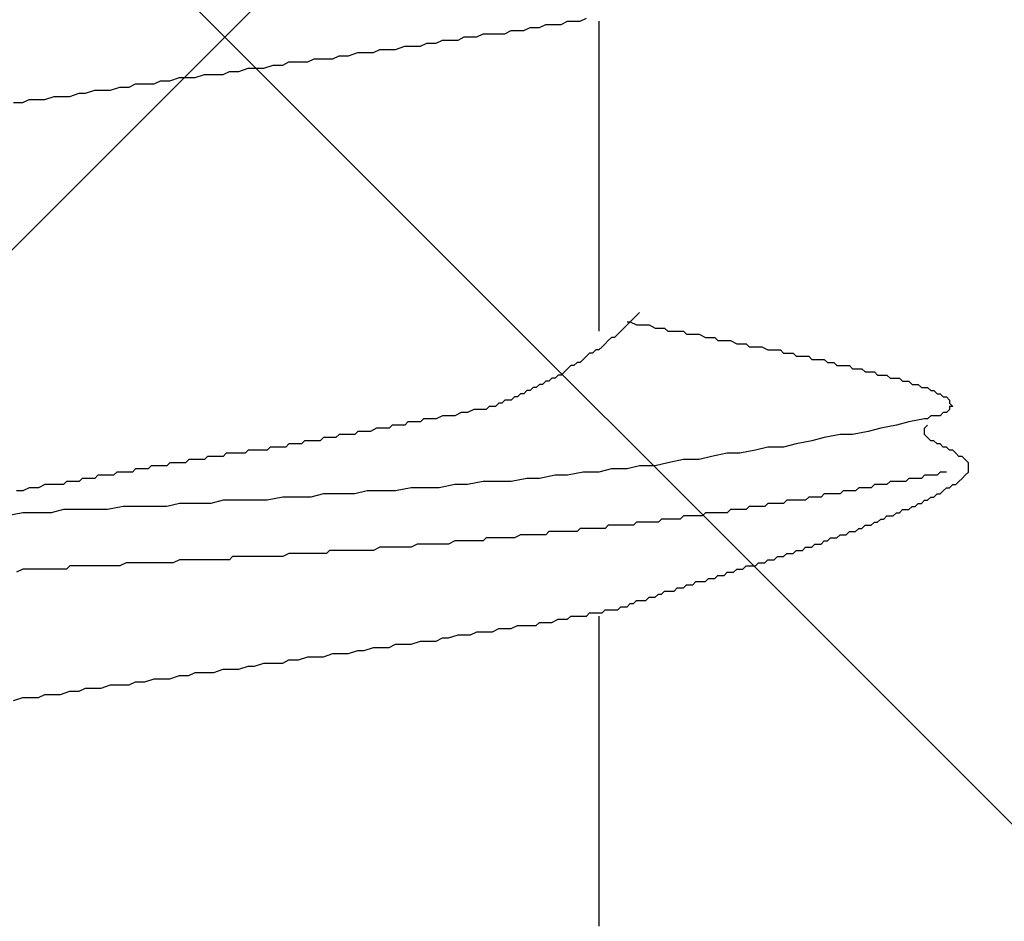
# Model space of a CAD drawing. Units: millimetres. Extents: x 0 to 2760, y 0 to 1910.
# Drawn here: x 1839 to 1843, y 852 to 856 of the extents above; entities that cross this region are included whole.
import ezdxf

# ---------------------------------------------------------------- set-up
doc = ezdxf.new("R2010")
doc.units = ezdxf.units.MM
doc.layers.add('HATCH', color=9, linetype='Continuous', lineweight=9)
doc.layers.add('KANAMONO_SCREW', color=4, linetype='Continuous')

msp = doc.modelspace()

# ---------------------------------------------------------------- linework, layer by layer
at = {"layer": 'HATCH', "linetype": 'Continuous'}
for p, q in [((1845.6923, 850), (1810.6923, 885)), ((1834.0122, 850), (1869.0122, 885))]:
    msp.add_line(p, q, dxfattribs=at)
at = {"layer": 'KANAMONO_SCREW'}
for p, q in [((1841.1106, 855.8782), (1841.1357, 855.8907)), ((1841.1357, 855.8907), (1841.1608, 855.8907)), ((1841.1608, 855.8907), (1841.1858, 855.8907)), ((1841.1858, 855.8907), (1841.1983, 855.8907)), ((1841.1983, 855.8907), (1841.2234, 855.9033)), ((1841.2234, 855.9033), (1841.2359, 855.9033)), ((1841.2359, 855.9033), (1841.261, 855.9033)), ((1841.261, 855.9033), (1841.2735, 855.9033)), ((1841.2735, 855.9033), (1841.2985, 855.9158)), ((1841.3486, 855.9033), (1841.3486, 854.6632)), ((1840.785, 855.8281), (1840.81, 855.8406)), ((1840.81, 855.8406), (1840.8351, 855.8406)), ((1840.8351, 855.8406), (1840.8601, 855.8406)), ((1840.8601, 855.8406), (1840.8852, 855.8532)), ((1840.8852, 855.8532), (1840.9228, 855.8532)), ((1840.9228, 855.8532), (1840.9478, 855.8532)), ((1840.9478, 855.8532), (1840.9729, 855.8532)), ((1840.9729, 855.8532), (1840.9979, 855.8657)), ((1840.9979, 855.8657), (1841.023, 855.8657)), ((1841.023, 855.8657), (1841.048, 855.8657)), ((1841.048, 855.8657), (1841.0731, 855.8782)), ((1841.0731, 855.8782), (1841.0981, 855.8782)), ((1841.0981, 855.8782), (1841.1106, 855.8782)), ((1840.5344, 855.7905), (1840.572, 855.803)), ((1840.572, 855.803), (1840.5971, 855.803)), ((1840.5971, 855.803), (1840.6347, 855.803)), ((1840.6347, 855.803), (1840.6597, 855.8156)), ((1840.6597, 855.8156), (1840.6973, 855.8156)), ((1840.6973, 855.8156), (1840.7223, 855.8281)), ((1840.7223, 855.8281), (1840.7474, 855.8281)), ((1840.7474, 855.8281), (1840.785, 855.8281)), ((1840.2839, 855.7529), (1840.309, 855.7655)), ((1840.309, 855.7655), (1840.3466, 855.7655)), ((1840.3466, 855.7655), (1840.3841, 855.778)), ((1840.3841, 855.778), (1840.4092, 855.778)), ((1840.4092, 855.778), (1840.4468, 855.778)), ((1840.4468, 855.778), (1840.4718, 855.7905)), ((1840.4718, 855.7905), (1840.5094, 855.7905)), ((1840.5094, 855.7905), (1840.5344, 855.7905)), ((1840.0084, 855.7154), (1840.0459, 855.7279)), ((1840.0459, 855.7279), (1840.0835, 855.7279)), ((1840.0835, 855.7279), (1840.1086, 855.7404)), ((1840.1086, 855.7404), (1840.1461, 855.7404)), ((1840.1461, 855.7404), (1840.1837, 855.7404)), ((1840.1837, 855.7404), (1840.2088, 855.7529)), ((1840.2088, 855.7529), (1840.2463, 855.7529)), ((1840.2463, 855.7529), (1840.2839, 855.7529)), ((1839.7328, 855.6778), (1839.7704, 855.6903)), ((1839.7704, 855.6903), (1839.8079, 855.6903)), ((1839.8079, 855.6903), (1839.8455, 855.6903)), ((1839.8455, 855.6903), (1839.8706, 855.7028)), ((1839.8706, 855.7028), (1839.9081, 855.7028)), ((1839.9081, 855.7028), (1839.9457, 855.7154)), ((1839.9457, 855.7154), (1839.9708, 855.7154)), ((1839.9708, 855.7154), (1840.0084, 855.7154)), ((1839.4697, 855.6402), (1839.4948, 855.6527)), ((1839.4948, 855.6527), (1839.5324, 855.6527)), ((1839.5324, 855.6527), (1839.5699, 855.6527)), ((1839.5699, 855.6527), (1839.595, 855.6653)), ((1839.595, 855.6653), (1839.6326, 855.6653)), ((1839.6326, 855.6653), (1839.6701, 855.6778)), ((1839.6701, 855.6778), (1839.7077, 855.6778)), ((1839.7077, 855.6778), (1839.7328, 855.6778)), ((1839.2317, 855.6026), (1839.2693, 855.6152)), ((1839.2693, 855.6152), (1839.2944, 855.6152)), ((1839.2944, 855.6152), (1839.3319, 855.6277)), ((1839.3319, 855.6277), (1839.357, 855.6277)), ((1839.357, 855.6277), (1839.3946, 855.6277)), ((1839.3946, 855.6277), (1839.4322, 855.6402)), ((1839.4322, 855.6402), (1839.4697, 855.6402)), ((1839.0063, 855.5776), (1839.0438, 855.5776)), ((1839.0438, 855.5776), (1839.0689, 855.5901)), ((1839.0689, 855.5901), (1839.1065, 855.5901)), ((1839.1065, 855.5901), (1839.1315, 855.5901)), ((1839.1315, 855.5901), (1839.1691, 855.6026)), ((1839.1691, 855.6026), (1839.1942, 855.6026)), ((1839.1942, 855.6026), (1839.2317, 855.6026)), ((1841.5115, 854.7383), (1841.499, 854.7258)), ((1841.4614, 854.7008), (1841.4739, 854.7008)), ((1841.4739, 854.7008), (1841.4614, 854.6882)), ((1841.4864, 854.7133), (1841.4739, 854.7008)), ((1841.4739, 854.7008), (1841.499, 854.6882)), ((1841.499, 854.7258), (1841.4864, 854.7133)), ((1841.4363, 854.6632), (1841.4238, 854.6506)), ((1841.4489, 854.6757), (1841.4363, 854.6632)), ((1841.4614, 854.6882), (1841.4489, 854.6757)), ((1841.499, 854.6882), (1841.5115, 854.6882)), ((1841.5115, 854.6882), (1841.5365, 854.6882)), ((1841.5365, 854.6882), (1841.5491, 854.6882)), ((1841.5491, 854.6882), (1841.5741, 854.6757)), ((1841.5741, 854.6757), (1841.5866, 854.6757)), ((1841.5866, 854.6757), (1841.6117, 854.6757)), ((1841.6117, 854.6757), (1841.6242, 854.6632)), ((1841.6242, 854.6632), (1841.6493, 854.6632)), ((1841.6493, 854.6632), (1841.6618, 854.6632)), ((1841.6618, 854.6632), (1841.6868, 854.6632)), ((1841.6868, 854.6632), (1841.6994, 854.6506)), ((1841.3862, 854.6256), (1841.3737, 854.6131)), ((1841.3987, 854.6381), (1841.3862, 854.6256)), ((1841.4113, 854.6381), (1841.3987, 854.6381)), ((1841.4238, 854.6506), (1841.4113, 854.6381)), ((1841.6994, 854.6506), (1841.7244, 854.6506)), ((1841.7244, 854.6506), (1841.737, 854.6506)), ((1841.737, 854.6506), (1841.7495, 854.6506)), ((1841.7495, 854.6506), (1841.7745, 854.6381)), ((1841.7745, 854.6381), (1841.7871, 854.6381)), ((1841.7871, 854.6381), (1841.8121, 854.6381)), ((1841.8121, 854.6381), (1841.8246, 854.6256)), ((1841.8246, 854.6256), (1841.8497, 854.6256)), ((1841.8497, 854.6256), (1841.8622, 854.6256)), ((1841.8622, 854.6256), (1841.8747, 854.6256)), ((1841.8747, 854.6256), (1841.8998, 854.6131)), ((1841.3361, 854.588), (1841.3236, 854.5755)), ((1841.3486, 854.588), (1841.3361, 854.588)), ((1841.3612, 854.6005), (1841.3486, 854.588)), ((1841.3737, 854.6131), (1841.3612, 854.6005)), ((1841.8998, 854.6131), (1841.9123, 854.6131)), ((1841.9123, 854.6131), (1841.9374, 854.6131)), ((1841.9374, 854.6131), (1841.9499, 854.6005)), ((1841.9499, 854.6005), (1841.9624, 854.6005)), ((1841.9624, 854.6005), (1841.9875, 854.6005)), ((1841.9875, 854.6005), (1842, 854.6005)), ((1842, 854.6005), (1842.0251, 854.588)), ((1842.0251, 854.588), (1842.0376, 854.588)), ((1842.0376, 854.588), (1842.0501, 854.588)), ((1842.0501, 854.588), (1842.0752, 854.588)), ((1842.0752, 854.588), (1842.0877, 854.5755)), ((1841.286, 854.5504), (1841.2735, 854.5379)), ((1841.2985, 854.563), (1841.286, 854.5504)), ((1841.3111, 854.5755), (1841.2985, 854.563)), ((1841.3236, 854.5755), (1841.3111, 854.5755)), ((1842.0877, 854.5755), (1842.1002, 854.5755)), ((1842.1002, 854.5755), (1842.1253, 854.5755)), ((1842.1253, 854.5755), (1842.1378, 854.563)), ((1842.1378, 854.563), (1842.1503, 854.563)), ((1842.1503, 854.563), (1842.1628, 854.563)), ((1842.1628, 854.563), (1842.1879, 854.563)), ((1842.1879, 854.563), (1842.2004, 854.5504)), ((1842.2004, 854.5504), (1842.2129, 854.5504)), ((1842.2129, 854.5504), (1842.2255, 854.5504)), ((1842.2255, 854.5504), (1842.2505, 854.5504)), ((1842.2505, 854.5504), (1842.263, 854.5379)), ((1841.2109, 854.5003), (1841.1983, 854.4878)), ((1841.2234, 854.5129), (1841.2109, 854.5003)), ((1841.2359, 854.5254), (1841.2234, 854.5129)), ((1841.2484, 854.5254), (1841.2359, 854.5254)), ((1841.261, 854.5379), (1841.2484, 854.5254)), ((1841.2735, 854.5379), (1841.261, 854.5379)), ((1842.263, 854.5379), (1842.2756, 854.5379)), ((1842.2756, 854.5379), (1842.2881, 854.5379)), ((1842.2881, 854.5379), (1842.3006, 854.5254)), ((1842.3006, 854.5254), (1842.3257, 854.5254)), ((1842.3257, 854.5254), (1842.3382, 854.5254)), ((1842.3382, 854.5254), (1842.3507, 854.5254)), ((1842.3507, 854.5254), (1842.3633, 854.5129)), ((1842.3633, 854.5129), (1842.3758, 854.5129)), ((1842.3758, 854.5129), (1842.3883, 854.5129)), ((1842.3883, 854.5129), (1842.4008, 854.5129)), ((1842.4008, 854.5129), (1842.4134, 854.5003)), ((1842.4134, 854.5003), (1842.4259, 854.5003)), ((1842.4259, 854.5003), (1842.4384, 854.5003)), ((1842.4384, 854.5003), (1842.4509, 854.5003)), ((1842.4509, 854.5003), (1842.4635, 854.4878)), ((1841.1357, 854.4628), (1841.1232, 854.4502)), ((1841.1482, 854.4628), (1841.1357, 854.4628)), ((1841.1608, 854.4753), (1841.1482, 854.4628)), ((1841.1733, 854.4753), (1841.1608, 854.4753)), ((1841.1858, 854.4878), (1841.1733, 854.4753)), ((1841.1983, 854.4878), (1841.1858, 854.4878)), ((1842.4635, 854.4878), (1842.476, 854.4878)), ((1842.476, 854.4878), (1842.4885, 854.4878)), ((1842.4885, 854.4878), (1842.501, 854.4878)), ((1842.501, 854.4878), (1842.5136, 854.4753)), ((1842.5136, 854.4753), (1842.5261, 854.4753)), ((1842.5261, 854.4753), (1842.5386, 854.4753)), ((1842.5386, 854.4753), (1842.5511, 854.4753)), ((1842.5511, 854.4753), (1842.5637, 854.4628)), ((1842.5637, 854.4628), (1842.5762, 854.4628)), ((1842.5762, 854.4628), (1842.5887, 854.4628)), ((1842.5887, 854.4628), (1842.6013, 854.4502)), ((1841.0605, 854.4252), (1841.048, 854.4127)), ((1841.0731, 854.4252), (1841.0605, 854.4252)), ((1841.0856, 854.4377), (1841.0731, 854.4252)), ((1841.0981, 854.4377), (1841.0856, 854.4377)), ((1841.1106, 854.4502), (1841.0981, 854.4377)), ((1841.1232, 854.4502), (1841.1106, 854.4502)), ((1842.6013, 854.4502), (1842.6138, 854.4502)), ((1842.6138, 854.4502), (1842.6263, 854.4502)), ((1842.6263, 854.4502), (1842.6388, 854.4377)), ((1842.6388, 854.4377), (1842.6514, 854.4377)), ((1842.6514, 854.4377), (1842.6639, 854.4377)), ((1842.6639, 854.4377), (1842.6764, 854.4252)), ((1842.6764, 854.4252), (1842.6889, 854.4252)), ((1842.6889, 854.4252), (1842.7015, 854.4127)), ((1840.9729, 854.3876), (1840.9603, 854.3751)), ((1840.9854, 854.3876), (1840.9729, 854.3876)), ((1840.9979, 854.3876), (1840.9854, 854.3876)), ((1841.0104, 854.4001), (1840.9979, 854.3876)), ((1841.023, 854.4001), (1841.0104, 854.4001)), ((1841.0355, 854.4127), (1841.023, 854.4001)), ((1841.048, 854.4127), (1841.0355, 854.4127)), ((1842.7015, 854.4127), (1842.714, 854.4127)), ((1842.714, 854.4127), (1842.7265, 854.4001)), ((1842.7265, 854.4001), (1842.739, 854.4001)), ((1842.739, 854.4001), (1842.7516, 854.3876)), ((1842.7516, 854.3876), (1842.7516, 854.3751)), ((1840.8476, 854.35), (1840.8225, 854.3375)), ((1840.8727, 854.35), (1840.8476, 854.35)), ((1840.8852, 854.35), (1840.8727, 854.35)), ((1840.8977, 854.35), (1840.8852, 854.35)), ((1840.9102, 854.3625), (1840.8977, 854.35)), ((1840.9228, 854.3625), (1840.9102, 854.3625)), ((1840.9353, 854.3625), (1840.9228, 854.3625)), ((1840.9478, 854.3751), (1840.9353, 854.3625)), ((1840.9603, 854.3751), (1840.9478, 854.3751)), ((1842.7516, 854.35), (1842.739, 854.3375)), ((1842.7516, 854.3751), (1842.7641, 854.3625)), ((1842.7641, 854.3625), (1842.7516, 854.3625)), ((1842.7516, 854.3625), (1842.7516, 854.35)), ((1840.6472, 854.3124), (1840.6347, 854.2999)), ((1840.6722, 854.3124), (1840.6472, 854.3124)), ((1840.6973, 854.3124), (1840.6722, 854.3124)), ((1840.7223, 854.325), (1840.6973, 854.3124)), ((1840.7474, 854.325), (1840.7223, 854.325)), ((1840.7724, 854.325), (1840.7474, 854.325)), ((1840.7975, 854.3375), (1840.7724, 854.325)), ((1840.8225, 854.3375), (1840.7975, 854.3375)), ((1842.6514, 854.3124), (1842.5887, 854.2999)), ((1842.6639, 854.3124), (1842.6514, 854.3124)), ((1842.6764, 854.325), (1842.6639, 854.3124)), ((1842.6889, 854.325), (1842.6764, 854.325)), ((1842.7015, 854.325), (1842.6889, 854.325)), ((1842.714, 854.325), (1842.7015, 854.325)), ((1842.7265, 854.3375), (1842.714, 854.325)), ((1842.739, 854.3375), (1842.7265, 854.3375)), ((1840.4593, 854.2749), (1840.4342, 854.2623)), ((1840.4718, 854.2749), (1840.4593, 854.2749)), ((1840.4843, 854.2749), (1840.4718, 854.2749)), ((1840.5094, 854.2749), (1840.4843, 854.2749)), ((1840.5219, 854.2874), (1840.5094, 854.2749)), ((1840.547, 854.2874), (1840.5219, 854.2874)), ((1840.572, 854.2874), (1840.547, 854.2874)), ((1840.5846, 854.2999), (1840.572, 854.2874)), ((1840.6096, 854.2999), (1840.5846, 854.2999)), ((1840.6347, 854.2999), (1840.6096, 854.2999)), ((1842.476, 854.2749), (1842.4259, 854.2623)), ((1842.5386, 854.2874), (1842.476, 854.2749)), ((1842.5887, 854.2999), (1842.5386, 854.2874)), ((1842.6514, 854.2749), (1842.6639, 854.2874)), ((1842.6514, 854.2623), (1842.6514, 854.2749)), ((1840.1712, 854.2248), (1840.1587, 854.2122)), ((1840.1837, 854.2248), (1840.1712, 854.2248)), ((1840.1962, 854.2248), (1840.1837, 854.2248)), ((1840.2088, 854.2248), (1840.1962, 854.2248)), ((1840.2213, 854.2248), (1840.2088, 854.2248)), ((1840.2338, 854.2248), (1840.2213, 854.2248)), ((1840.2463, 854.2373), (1840.2338, 854.2248)), ((1840.2589, 854.2373), (1840.2463, 854.2373)), ((1840.2714, 854.2373), (1840.2589, 854.2373)), ((1840.2839, 854.2373), (1840.2714, 854.2373)), ((1840.2965, 854.2373), (1840.2839, 854.2373)), ((1840.309, 854.2498), (1840.2965, 854.2373)), ((1840.334, 854.2498), (1840.309, 854.2498)), ((1840.3466, 854.2498), (1840.334, 854.2498)), ((1840.3591, 854.2498), (1840.3466, 854.2498)), ((1840.3716, 854.2498), (1840.3591, 854.2498)), ((1840.3841, 854.2623), (1840.3716, 854.2498)), ((1840.4092, 854.2623), (1840.3841, 854.2623)), ((1840.4217, 854.2623), (1840.4092, 854.2623)), ((1840.4342, 854.2623), (1840.4217, 854.2623)), ((1842.2004, 854.2248), (1842.1378, 854.2122)), ((1842.2505, 854.2373), (1842.2004, 854.2248)), ((1842.3132, 854.2498), (1842.2505, 854.2373)), ((1842.3633, 854.2498), (1842.3132, 854.2498)), ((1842.4259, 854.2623), (1842.3633, 854.2498)), ((1842.6514, 854.2498), (1842.6514, 854.2623)), ((1842.6639, 854.2373), (1842.6514, 854.2498)), ((1842.6764, 854.2248), (1842.6639, 854.2373)), ((1842.6889, 854.2248), (1842.6764, 854.2248)), ((1842.7015, 854.2122), (1842.6889, 854.2248)), ((1839.9457, 854.1872), (1839.9332, 854.1747)), ((1839.9582, 854.1872), (1839.9457, 854.1872)), ((1839.9708, 854.1872), (1839.9582, 854.1872)), ((1839.9833, 854.1872), (1839.9708, 854.1872)), ((1839.9958, 854.1872), (1839.9833, 854.1872)), ((1840.0084, 854.1872), (1839.9958, 854.1872)), ((1840.0209, 854.1872), (1840.0084, 854.1872)), ((1840.0334, 854.1997), (1840.0209, 854.1872)), ((1840.0459, 854.1997), (1840.0334, 854.1997)), ((1840.0585, 854.1997), (1840.0459, 854.1997)), ((1840.071, 854.1997), (1840.0585, 854.1997)), ((1840.0835, 854.1997), (1840.071, 854.1997)), ((1840.096, 854.1997), (1840.0835, 854.1997)), ((1840.1086, 854.2122), (1840.096, 854.1997)), ((1840.1211, 854.2122), (1840.1086, 854.2122)), ((1840.1336, 854.2122), (1840.1211, 854.2122)), ((1840.1461, 854.2122), (1840.1336, 854.2122)), ((1840.1587, 854.2122), (1840.1461, 854.2122)), ((1841.9749, 854.1872), (1841.9123, 854.1747)), ((1842.0251, 854.1997), (1841.9749, 854.1872)), ((1842.0877, 854.1997), (1842.0251, 854.1997)), ((1842.1378, 854.2122), (1842.0877, 854.1997)), ((1842.714, 854.2122), (1842.7015, 854.2122)), ((1842.7265, 854.1997), (1842.714, 854.2122)), ((1842.739, 854.1997), (1842.7265, 854.1997)), ((1842.7516, 854.1872), (1842.739, 854.1997)), ((1842.7641, 854.1872), (1842.7516, 854.1872)), ((1842.7766, 854.1747), (1842.7641, 854.1872)), ((1839.7077, 854.1496), (1839.6952, 854.1371)), ((1839.7203, 854.1496), (1839.7077, 854.1496)), ((1839.7328, 854.1496), (1839.7203, 854.1496)), ((1839.7453, 854.1496), (1839.7328, 854.1496)), ((1839.7578, 854.1496), (1839.7453, 854.1496)), ((1839.7704, 854.1496), (1839.7578, 854.1496)), ((1839.7829, 854.1621), (1839.7704, 854.1496)), ((1839.7954, 854.1621), (1839.7829, 854.1621)), ((1839.8079, 854.1621), (1839.7954, 854.1621)), ((1839.8205, 854.1621), (1839.8079, 854.1621)), ((1839.833, 854.1621), (1839.8205, 854.1621)), ((1839.8455, 854.1621), (1839.833, 854.1621)), ((1839.858, 854.1747), (1839.8455, 854.1621)), ((1839.8706, 854.1747), (1839.858, 854.1747)), ((1839.8831, 854.1747), (1839.8706, 854.1747)), ((1839.8956, 854.1747), (1839.8831, 854.1747)), ((1839.9081, 854.1747), (1839.8956, 854.1747)), ((1839.9207, 854.1747), (1839.9081, 854.1747)), ((1839.9332, 854.1747), (1839.9207, 854.1747)), ((1841.6868, 854.1496), (1841.6242, 854.1371)), ((1841.7495, 854.1496), (1841.6868, 854.1496)), ((1841.7996, 854.1621), (1841.7495, 854.1496)), ((1841.8622, 854.1747), (1841.7996, 854.1621)), ((1841.9123, 854.1747), (1841.8622, 854.1747)), ((1842.7891, 854.1621), (1842.7766, 854.1747)), ((1842.8017, 854.1621), (1842.7891, 854.1621)), ((1842.8142, 854.1496), (1842.8017, 854.1621)), ((1842.8267, 854.1371), (1842.8142, 854.1496)), ((1839.4948, 854.112), (1839.4823, 854.0995)), ((1839.5073, 854.112), (1839.4948, 854.112)), ((1839.5198, 854.112), (1839.5073, 854.112)), ((1839.5449, 854.112), (1839.5198, 854.112)), ((1839.5574, 854.1246), (1839.5449, 854.112)), ((1839.5699, 854.1246), (1839.5574, 854.1246)), ((1839.5825, 854.1246), (1839.5699, 854.1246)), ((1839.595, 854.1246), (1839.5825, 854.1246)), ((1839.6075, 854.1246), (1839.595, 854.1246)), ((1839.62, 854.1246), (1839.6075, 854.1246)), ((1839.6326, 854.1371), (1839.62, 854.1246)), ((1839.6451, 854.1371), (1839.6326, 854.1371)), ((1839.6576, 854.1371), (1839.6451, 854.1371)), ((1839.6701, 854.1371), (1839.6576, 854.1371)), ((1839.6827, 854.1371), (1839.6701, 854.1371)), ((1839.6952, 854.1371), (1839.6827, 854.1371)), ((1841.3987, 854.112), (1841.3486, 854.0995)), ((1841.4614, 854.112), (1841.3987, 854.112)), ((1841.5115, 854.1246), (1841.4614, 854.112)), ((1841.5741, 854.1246), (1841.5115, 854.1246)), ((1841.6242, 854.1371), (1841.5741, 854.1246)), ((1842.8267, 854.1246), (1842.8267, 854.1371)), ((1842.8267, 854.112), (1842.8267, 854.1246)), ((1842.8267, 854.0995), (1842.8267, 854.112)), ((1839.2818, 854.0744), (1839.2693, 854.0619)), ((1839.3069, 854.0744), (1839.2818, 854.0744)), ((1839.3319, 854.0744), (1839.3069, 854.0744)), ((1839.3445, 854.087), (1839.3319, 854.0744)), ((1839.3695, 854.087), (1839.3445, 854.087)), ((1839.382, 854.087), (1839.3695, 854.087)), ((1839.4071, 854.087), (1839.382, 854.087)), ((1839.4196, 854.0995), (1839.4071, 854.087)), ((1839.4447, 854.0995), (1839.4196, 854.0995)), ((1839.4572, 854.0995), (1839.4447, 854.0995)), ((1839.4823, 854.0995), (1839.4572, 854.0995)), ((1841.0605, 854.0744), (1840.9979, 854.0619)), ((1841.1106, 854.0744), (1841.0605, 854.0744)), ((1841.1733, 854.087), (1841.1106, 854.0744)), ((1841.2234, 854.087), (1841.1733, 854.087)), ((1841.286, 854.0995), (1841.2234, 854.087)), ((1841.3486, 854.0995), (1841.286, 854.0995)), ((1842.5887, 854.0744), (1842.5762, 854.0619)), ((1842.6013, 854.0744), (1842.5887, 854.0744)), ((1842.6138, 854.0744), (1842.6013, 854.0744)), ((1842.6263, 854.0744), (1842.6138, 854.0744)), ((1842.6388, 854.0744), (1842.6263, 854.0744)), ((1842.6514, 854.087), (1842.6388, 854.0744)), ((1842.6639, 854.087), (1842.6514, 854.087)), ((1842.6764, 854.087), (1842.6639, 854.087)), ((1842.6889, 854.087), (1842.6764, 854.087)), ((1842.7015, 854.087), (1842.6889, 854.087)), ((1842.714, 854.0995), (1842.7015, 854.087)), ((1842.7265, 854.0995), (1842.714, 854.0995)), ((1842.739, 854.0995), (1842.7265, 854.0995)), ((1842.7891, 854.0619), (1842.8017, 854.0744)), ((1842.8017, 854.0744), (1842.8142, 854.087)), ((1842.8142, 854.087), (1842.8267, 854.0995)), ((1839.0689, 854.0369), (1839.0438, 854.0243)), ((1839.0939, 854.0369), (1839.0689, 854.0369)), ((1839.1065, 854.0369), (1839.0939, 854.0369)), ((1839.1315, 854.0494), (1839.1065, 854.0369)), ((1839.1566, 854.0494), (1839.1315, 854.0494)), ((1839.1816, 854.0494), (1839.1566, 854.0494)), ((1839.2067, 854.0494), (1839.1816, 854.0494)), ((1839.2192, 854.0619), (1839.2067, 854.0494)), ((1839.2443, 854.0619), (1839.2192, 854.0619)), ((1839.2693, 854.0619), (1839.2443, 854.0619)), ((1840.5971, 854.0369), (1840.5344, 854.0243)), ((1840.6597, 854.0369), (1840.5971, 854.0369)), ((1840.7098, 854.0369), (1840.6597, 854.0369)), ((1840.7724, 854.0494), (1840.7098, 854.0369)), ((1840.8225, 854.0494), (1840.7724, 854.0494)), ((1840.8852, 854.0619), (1840.8225, 854.0494)), ((1840.9478, 854.0619), (1840.8852, 854.0619)), ((1840.9979, 854.0619), (1840.9478, 854.0619)), ((1842.3883, 854.0369), (1842.3758, 854.0243)), ((1842.4008, 854.0369), (1842.3883, 854.0369)), ((1842.4134, 854.0369), (1842.4008, 854.0369)), ((1842.4259, 854.0369), (1842.4134, 854.0369)), ((1842.4384, 854.0369), (1842.4259, 854.0369)), ((1842.4509, 854.0494), (1842.4384, 854.0369)), ((1842.4635, 854.0494), (1842.4509, 854.0494)), ((1842.476, 854.0494), (1842.4635, 854.0494)), ((1842.4885, 854.0494), (1842.476, 854.0494)), ((1842.501, 854.0494), (1842.4885, 854.0494)), ((1842.5136, 854.0619), (1842.501, 854.0494)), ((1842.5261, 854.0619), (1842.5136, 854.0619)), ((1842.5511, 854.0619), (1842.5261, 854.0619)), ((1842.5637, 854.0619), (1842.5511, 854.0619)), ((1842.5762, 854.0619), (1842.5637, 854.0619)), ((1842.7265, 854.0243), (1842.739, 854.0369)), ((1842.739, 854.0369), (1842.7516, 854.0369)), ((1842.7516, 854.0369), (1842.7641, 854.0494)), ((1842.7641, 854.0494), (1842.7766, 854.0494)), ((1842.7766, 854.0494), (1842.7891, 854.0619)), ((1839.0438, 854.0243), (1839.0188, 854.0243)), ((1840.0835, 853.9993), (1840.0209, 853.9868)), ((1840.1336, 853.9993), (1840.0835, 853.9993)), ((1840.1962, 853.9993), (1840.1336, 853.9993)), ((1840.2463, 854.0118), (1840.1962, 853.9993)), ((1840.309, 854.0118), (1840.2463, 854.0118)), ((1840.3716, 854.0118), (1840.309, 854.0118)), ((1840.4217, 854.0243), (1840.3716, 854.0118)), ((1840.4843, 854.0243), (1840.4217, 854.0243)), ((1840.5344, 854.0243), (1840.4843, 854.0243)), ((1842.1879, 853.9993), (1842.1754, 853.9868)), ((1842.2004, 853.9993), (1842.1879, 853.9993)), ((1842.2129, 853.9993), (1842.2004, 853.9993)), ((1842.2255, 853.9993), (1842.2129, 853.9993)), ((1842.238, 853.9993), (1842.2255, 853.9993)), ((1842.2505, 854.0118), (1842.238, 853.9993)), ((1842.263, 854.0118), (1842.2505, 854.0118)), ((1842.2756, 854.0118), (1842.263, 854.0118)), ((1842.2881, 854.0118), (1842.2756, 854.0118)), ((1842.3006, 854.0118), (1842.2881, 854.0118)), ((1842.3132, 854.0118), (1842.3006, 854.0118)), ((1842.3257, 854.0243), (1842.3132, 854.0118)), ((1842.3382, 854.0243), (1842.3257, 854.0243)), ((1842.3507, 854.0243), (1842.3382, 854.0243)), ((1842.3633, 854.0243), (1842.3507, 854.0243)), ((1842.3758, 854.0243), (1842.3633, 854.0243)), ((1842.6639, 853.9868), (1842.6764, 853.9993)), ((1842.6764, 853.9993), (1842.6889, 853.9993)), ((1842.6889, 853.9993), (1842.7015, 854.0118)), ((1842.7015, 854.0118), (1842.714, 854.0118)), ((1842.714, 854.0118), (1842.7265, 854.0243)), ((1839.2067, 853.9492), (1839.1566, 853.9367)), ((1839.2693, 853.9492), (1839.2067, 853.9492)), ((1839.3319, 853.9492), (1839.2693, 853.9492)), ((1839.382, 853.9492), (1839.3319, 853.9492)), ((1839.4447, 853.9617), (1839.382, 853.9492)), ((1839.4948, 853.9617), (1839.4447, 853.9617)), ((1839.5574, 853.9617), (1839.4948, 853.9617)), ((1839.62, 853.9617), (1839.5574, 853.9617)), ((1839.6701, 853.9742), (1839.62, 853.9617)), ((1839.7328, 853.9742), (1839.6701, 853.9742)), ((1839.7954, 853.9742), (1839.7328, 853.9742)), ((1839.8455, 853.9868), (1839.7954, 853.9742)), ((1839.9081, 853.9868), (1839.8455, 853.9868)), ((1839.9582, 853.9868), (1839.9081, 853.9868)), ((1840.0209, 853.9868), (1839.9582, 853.9868)), ((1841.8747, 853.9492), (1841.8622, 853.9367)), ((1841.8873, 853.9492), (1841.8747, 853.9492)), ((1841.8998, 853.9492), (1841.8873, 853.9492)), ((1841.9123, 853.9492), (1841.8998, 853.9492)), ((1841.9248, 853.9492), (1841.9123, 853.9492)), ((1841.9374, 853.9492), (1841.9248, 853.9492)), ((1841.9499, 853.9617), (1841.9374, 853.9492)), ((1841.9624, 853.9617), (1841.9499, 853.9617)), ((1841.9749, 853.9617), (1841.9624, 853.9617)), ((1841.9875, 853.9617), (1841.9749, 853.9617)), ((1842, 853.9617), (1841.9875, 853.9617)), ((1842.0125, 853.9617), (1842, 853.9617)), ((1842.0251, 853.9742), (1842.0125, 853.9617)), ((1842.0376, 853.9742), (1842.0251, 853.9742)), ((1842.0501, 853.9742), (1842.0376, 853.9742)), ((1842.0626, 853.9742), (1842.0501, 853.9742)), ((1842.0752, 853.9742), (1842.0626, 853.9742)), ((1842.0877, 853.9742), (1842.0752, 853.9742)), ((1842.1002, 853.9868), (1842.0877, 853.9742)), ((1842.1127, 853.9868), (1842.1002, 853.9868)), ((1842.1253, 853.9868), (1842.1127, 853.9868)), ((1842.1503, 853.9868), (1842.1253, 853.9868)), ((1842.1628, 853.9868), (1842.1503, 853.9868)), ((1842.1754, 853.9868), (1842.1628, 853.9868)), ((1842.5511, 853.9367), (1842.5637, 853.9492)), ((1842.5637, 853.9492), (1842.5762, 853.9492)), ((1842.5762, 853.9492), (1842.5887, 853.9492)), ((1842.5887, 853.9492), (1842.6013, 853.9617)), ((1842.6013, 853.9617), (1842.6138, 853.9617)), ((1842.6138, 853.9617), (1842.6263, 853.9742)), ((1842.6263, 853.9742), (1842.6388, 853.9742)), ((1842.6388, 853.9742), (1842.6514, 853.9868)), ((1842.6514, 853.9868), (1842.6639, 853.9868)), ((1839.0438, 853.9367), (1838.9812, 853.9241)), ((1839.0939, 853.9367), (1839.0438, 853.9367)), ((1839.1566, 853.9367), (1839.0939, 853.9367)), ((1841.5992, 853.9116), (1841.5866, 853.8991)), ((1841.6117, 853.9116), (1841.5992, 853.9116)), ((1841.6242, 853.9116), (1841.6117, 853.9116)), ((1841.6367, 853.9116), (1841.6242, 853.9116)), ((1841.6493, 853.9116), (1841.6367, 853.9116)), ((1841.6618, 853.9116), (1841.6493, 853.9116)), ((1841.6743, 853.9116), (1841.6618, 853.9116)), ((1841.6868, 853.9241), (1841.6743, 853.9116)), ((1841.6994, 853.9241), (1841.6868, 853.9241)), ((1841.7119, 853.9241), (1841.6994, 853.9241)), ((1841.7244, 853.9241), (1841.7119, 853.9241)), ((1841.737, 853.9241), (1841.7244, 853.9241)), ((1841.7495, 853.9241), (1841.737, 853.9241)), ((1841.762, 853.9241), (1841.7495, 853.9241)), ((1841.7745, 853.9367), (1841.762, 853.9241)), ((1841.7996, 853.9367), (1841.7745, 853.9367)), ((1841.8121, 853.9367), (1841.7996, 853.9367)), ((1841.8246, 853.9367), (1841.8121, 853.9367)), ((1841.8372, 853.9367), (1841.8246, 853.9367)), ((1841.8497, 853.9367), (1841.8372, 853.9367)), ((1841.8622, 853.9367), (1841.8497, 853.9367)), ((1842.4635, 853.8991), (1842.476, 853.9116)), ((1842.476, 853.9116), (1842.4885, 853.9116)), ((1842.4885, 853.9116), (1842.501, 853.9241)), ((1842.501, 853.9241), (1842.5136, 853.9241)), ((1842.5136, 853.9241), (1842.5261, 853.9241)), ((1842.5261, 853.9241), (1842.5386, 853.9367)), ((1842.5386, 853.9367), (1842.5511, 853.9367)), ((1841.2735, 853.874), (1841.261, 853.8615)), ((1841.286, 853.874), (1841.2735, 853.874)), ((1841.2985, 853.874), (1841.286, 853.874)), ((1841.3111, 853.874), (1841.2985, 853.874)), ((1841.3236, 853.874), (1841.3111, 853.874)), ((1841.3361, 853.874), (1841.3236, 853.874)), ((1841.3486, 853.874), (1841.3361, 853.874)), ((1841.3612, 853.874), (1841.3486, 853.874)), ((1841.3737, 853.874), (1841.3612, 853.874)), ((1841.3862, 853.8866), (1841.3737, 853.874)), ((1841.3987, 853.8866), (1841.3862, 853.8866)), ((1841.4113, 853.8866), (1841.3987, 853.8866)), ((1841.4238, 853.8866), (1841.4113, 853.8866)), ((1841.4363, 853.8866), (1841.4238, 853.8866)), ((1841.4489, 853.8866), (1841.4363, 853.8866)), ((1841.4614, 853.8866), (1841.4489, 853.8866)), ((1841.4864, 853.8866), (1841.4614, 853.8866)), ((1841.499, 853.8991), (1841.4864, 853.8866)), ((1841.5115, 853.8991), (1841.499, 853.8991)), ((1841.524, 853.8991), (1841.5115, 853.8991)), ((1841.5365, 853.8991), (1841.524, 853.8991)), ((1841.5491, 853.8991), (1841.5365, 853.8991)), ((1841.5616, 853.8991), (1841.5491, 853.8991)), ((1841.5741, 853.8991), (1841.5616, 853.8991)), ((1841.5866, 853.8991), (1841.5741, 853.8991)), ((1842.3758, 853.8615), (1842.3883, 853.874)), ((1842.3883, 853.874), (1842.4008, 853.874)), ((1842.4008, 853.874), (1842.4134, 853.8866)), ((1842.4134, 853.8866), (1842.4259, 853.8866)), ((1842.4259, 853.8866), (1842.4384, 853.8866)), ((1842.4384, 853.8866), (1842.4509, 853.8991)), ((1842.4509, 853.8991), (1842.4635, 853.8991)), ((1840.8977, 853.8365), (1840.8852, 853.8239)), ((1840.9228, 853.8365), (1840.8977, 853.8365)), ((1840.9478, 853.8365), (1840.9228, 853.8365)), ((1840.9603, 853.8365), (1840.9478, 853.8365)), ((1840.9854, 853.8365), (1840.9603, 853.8365)), ((1841.0104, 853.8365), (1840.9854, 853.8365)), ((1841.0355, 853.849), (1841.0104, 853.8365)), ((1841.048, 853.849), (1841.0355, 853.849)), ((1841.0731, 853.849), (1841.048, 853.849)), ((1841.0856, 853.849), (1841.0731, 853.849)), ((1841.0981, 853.849), (1841.0856, 853.849)), ((1841.1106, 853.849), (1841.0981, 853.849)), ((1841.1232, 853.849), (1841.1106, 853.849)), ((1841.1357, 853.849), (1841.1232, 853.849)), ((1841.1482, 853.8615), (1841.1357, 853.849)), ((1841.1608, 853.8615), (1841.1482, 853.8615)), ((1841.1733, 853.8615), (1841.1608, 853.8615)), ((1841.1858, 853.8615), (1841.1733, 853.8615)), ((1841.2109, 853.8615), (1841.1858, 853.8615)), ((1841.2234, 853.8615), (1841.2109, 853.8615)), ((1841.2359, 853.8615), (1841.2234, 853.8615)), ((1841.2484, 853.8615), (1841.2359, 853.8615)), ((1841.261, 853.8615), (1841.2484, 853.8615)), ((1842.263, 853.8239), (1842.2756, 853.8365)), ((1842.2756, 853.8365), (1842.2881, 853.8365)), ((1842.2881, 853.8365), (1842.3006, 853.8365)), ((1842.3006, 853.8365), (1842.3132, 853.849)), ((1842.3132, 853.849), (1842.3257, 853.849)), ((1842.3257, 853.849), (1842.3382, 853.849)), ((1842.3382, 853.849), (1842.3507, 853.8615)), ((1842.3507, 853.8615), (1842.3633, 853.8615)), ((1842.3633, 853.8615), (1842.3758, 853.8615)), ((1840.4718, 853.7989), (1840.4468, 853.7863)), ((1840.4969, 853.7989), (1840.4718, 853.7989)), ((1840.5094, 853.7989), (1840.4969, 853.7989)), ((1840.5344, 853.7989), (1840.5094, 853.7989)), ((1840.5595, 853.7989), (1840.5344, 853.7989)), ((1840.5846, 853.7989), (1840.5595, 853.7989)), ((1840.5971, 853.7989), (1840.5846, 853.7989)), ((1840.6221, 853.8114), (1840.5971, 853.7989)), ((1840.6472, 853.8114), (1840.6221, 853.8114)), ((1840.6597, 853.8114), (1840.6472, 853.8114)), ((1840.6848, 853.8114), (1840.6597, 853.8114)), ((1840.7098, 853.8114), (1840.6848, 853.8114)), ((1840.7349, 853.8114), (1840.7098, 853.8114)), ((1840.7474, 853.8114), (1840.7349, 853.8114)), ((1840.7724, 853.8239), (1840.7474, 853.8114)), ((1840.7975, 853.8239), (1840.7724, 853.8239)), ((1840.81, 853.8239), (1840.7975, 853.8239)), ((1840.8351, 853.8239), (1840.81, 853.8239)), ((1840.8601, 853.8239), (1840.8351, 853.8239)), ((1840.8852, 853.8239), (1840.8601, 853.8239)), ((1842.1628, 853.7863), (1842.1754, 853.7989)), ((1842.1754, 853.7989), (1842.1879, 853.7989)), ((1842.1879, 853.7989), (1842.2004, 853.7989)), ((1842.2004, 853.7989), (1842.2129, 853.8114)), ((1842.2129, 853.8114), (1842.2255, 853.8114)), ((1842.2255, 853.8114), (1842.238, 853.8114)), ((1842.238, 853.8114), (1842.2505, 853.8239)), ((1842.2505, 853.8239), (1842.263, 853.8239)), ((1839.8831, 853.7613), (1839.8706, 853.7488)), ((1839.9081, 853.7613), (1839.8831, 853.7613)), ((1839.9332, 853.7613), (1839.9081, 853.7613)), ((1839.9582, 853.7613), (1839.9332, 853.7613)), ((1839.9708, 853.7613), (1839.9582, 853.7613)), ((1839.9958, 853.7613), (1839.9708, 853.7613)), ((1840.0209, 853.7613), (1839.9958, 853.7613)), ((1840.0334, 853.7613), (1840.0209, 853.7613)), ((1840.0585, 853.7613), (1840.0334, 853.7613)), ((1840.0835, 853.7613), (1840.0585, 853.7613)), ((1840.1086, 853.7738), (1840.0835, 853.7613)), ((1840.1211, 853.7738), (1840.1086, 853.7738)), ((1840.1461, 853.7738), (1840.1211, 853.7738)), ((1840.1712, 853.7738), (1840.1461, 853.7738)), ((1840.1962, 853.7738), (1840.1712, 853.7738)), ((1840.2088, 853.7738), (1840.1962, 853.7738)), ((1840.2338, 853.7738), (1840.2088, 853.7738)), ((1840.2589, 853.7738), (1840.2338, 853.7738)), ((1840.2714, 853.7863), (1840.2589, 853.7738)), ((1840.2965, 853.7863), (1840.2714, 853.7863)), ((1840.3215, 853.7863), (1840.2965, 853.7863)), ((1840.3466, 853.7863), (1840.3215, 853.7863)), ((1840.3591, 853.7863), (1840.3466, 853.7863)), ((1840.3841, 853.7863), (1840.3591, 853.7863)), ((1840.4092, 853.7863), (1840.3841, 853.7863)), ((1840.4342, 853.7863), (1840.4092, 853.7863)), ((1840.4468, 853.7863), (1840.4342, 853.7863)), ((1842.0501, 853.7488), (1842.0626, 853.7613)), ((1842.0626, 853.7613), (1842.0752, 853.7613)), ((1842.0752, 853.7613), (1842.0877, 853.7613)), ((1842.0877, 853.7613), (1842.1002, 853.7738)), ((1842.1002, 853.7738), (1842.1127, 853.7738)), ((1842.1127, 853.7738), (1842.1253, 853.7738)), ((1842.1253, 853.7738), (1842.1378, 853.7863)), ((1842.1378, 853.7863), (1842.1503, 853.7863)), ((1842.1503, 853.7863), (1842.1628, 853.7863)), ((1839.2317, 853.7237), (1839.2192, 853.7112)), ((1839.2568, 853.7237), (1839.2317, 853.7237)), ((1839.2818, 853.7237), (1839.2568, 853.7237)), ((1839.2944, 853.7237), (1839.2818, 853.7237)), ((1839.3194, 853.7237), (1839.2944, 853.7237)), ((1839.3445, 853.7237), (1839.3194, 853.7237)), ((1839.3695, 853.7237), (1839.3445, 853.7237)), ((1839.382, 853.7237), (1839.3695, 853.7237)), ((1839.4071, 853.7237), (1839.382, 853.7237)), ((1839.4322, 853.7237), (1839.4071, 853.7237)), ((1839.4572, 853.7362), (1839.4322, 853.7237)), ((1839.4697, 853.7362), (1839.4572, 853.7362)), ((1839.4948, 853.7362), (1839.4697, 853.7362)), ((1839.5198, 853.7362), (1839.4948, 853.7362)), ((1839.5449, 853.7362), (1839.5198, 853.7362)), ((1839.5574, 853.7362), (1839.5449, 853.7362)), ((1839.5825, 853.7362), (1839.5574, 853.7362)), ((1839.6075, 853.7362), (1839.5825, 853.7362)), ((1839.6326, 853.7362), (1839.6075, 853.7362)), ((1839.6451, 853.7362), (1839.6326, 853.7362)), ((1839.6701, 853.7488), (1839.6451, 853.7362)), ((1839.6952, 853.7488), (1839.6701, 853.7488)), ((1839.7077, 853.7488), (1839.6952, 853.7488)), ((1839.7328, 853.7488), (1839.7077, 853.7488)), ((1839.7578, 853.7488), (1839.7328, 853.7488)), ((1839.7829, 853.7488), (1839.7578, 853.7488)), ((1839.7954, 853.7488), (1839.7829, 853.7488)), ((1839.8205, 853.7488), (1839.7954, 853.7488)), ((1839.8455, 853.7488), (1839.8205, 853.7488)), ((1839.8706, 853.7488), (1839.8455, 853.7488)), ((1841.9248, 853.7112), (1841.9374, 853.7237)), ((1841.9374, 853.7237), (1841.9499, 853.7237)), ((1841.9499, 853.7237), (1841.9624, 853.7237)), ((1841.9624, 853.7237), (1841.9749, 853.7237)), ((1841.9749, 853.7237), (1841.9875, 853.7362)), ((1841.9875, 853.7362), (1842, 853.7362)), ((1842, 853.7362), (1842.0125, 853.7362)), ((1842.0125, 853.7362), (1842.0251, 853.7488)), ((1842.0251, 853.7488), (1842.0376, 853.7488)), ((1842.0376, 853.7488), (1842.0501, 853.7488)), ((1839.0438, 853.7112), (1839.0188, 853.6987)), ((1839.0564, 853.7112), (1839.0438, 853.7112)), ((1839.0814, 853.7112), (1839.0564, 853.7112)), ((1839.1065, 853.7112), (1839.0814, 853.7112)), ((1839.1315, 853.7112), (1839.1065, 853.7112)), ((1839.1441, 853.7112), (1839.1315, 853.7112)), ((1839.1691, 853.7112), (1839.1441, 853.7112)), ((1839.1942, 853.7112), (1839.1691, 853.7112)), ((1839.2192, 853.7112), (1839.1942, 853.7112)), ((1841.7745, 853.6611), (1841.7871, 853.6736)), ((1841.7871, 853.6736), (1841.7996, 853.6736)), ((1841.7996, 853.6736), (1841.8121, 853.6736)), ((1841.8121, 853.6736), (1841.8246, 853.6861)), ((1841.8246, 853.6861), (1841.8372, 853.6861)), ((1841.8372, 853.6861), (1841.8497, 853.6861)), ((1841.8497, 853.6861), (1841.8622, 853.6987)), ((1841.8622, 853.6987), (1841.8747, 853.6987)), ((1841.8747, 853.6987), (1841.8873, 853.6987)), ((1841.8873, 853.6987), (1841.8998, 853.7112)), ((1841.8998, 853.7112), (1841.9123, 853.7112)), ((1841.9123, 853.7112), (1841.9248, 853.7112)), ((1841.6493, 853.6235), (1841.6618, 853.636)), ((1841.6618, 853.636), (1841.6743, 853.636)), ((1841.6743, 853.636), (1841.6868, 853.636)), ((1841.6868, 853.636), (1841.6994, 853.6486)), ((1841.6994, 853.6486), (1841.7119, 853.6486)), ((1841.7119, 853.6486), (1841.7244, 853.6486)), ((1841.7244, 853.6486), (1841.737, 853.6611)), ((1841.737, 853.6611), (1841.7495, 853.6611)), ((1841.7495, 853.6611), (1841.762, 853.6611)), ((1841.762, 853.6611), (1841.7745, 853.6611)), ((1841.5365, 853.5859), (1841.5491, 853.5985)), ((1841.5491, 853.5985), (1841.5616, 853.5985)), ((1841.5616, 853.5985), (1841.5741, 853.5985)), ((1841.5741, 853.5985), (1841.5866, 853.611)), ((1841.5866, 853.611), (1841.5992, 853.611)), ((1841.5992, 853.611), (1841.6117, 853.6235)), ((1841.6117, 853.6235), (1841.6242, 853.6235)), ((1841.6242, 853.6235), (1841.6367, 853.6235)), ((1841.6367, 853.6235), (1841.6493, 853.6235)), ((1841.4238, 853.5484), (1841.4363, 853.5609)), ((1841.4363, 853.5609), (1841.4489, 853.5609)), ((1841.4489, 853.5609), (1841.4614, 853.5609)), ((1841.4614, 853.5609), (1841.4739, 853.5734)), ((1841.4739, 853.5734), (1841.4864, 853.5734)), ((1841.4864, 853.5734), (1841.499, 853.5859)), ((1841.499, 853.5859), (1841.5115, 853.5859)), ((1841.5115, 853.5859), (1841.524, 853.5859)), ((1841.524, 853.5859), (1841.5365, 853.5859)), ((1841.2234, 853.5108), (1841.2359, 853.5233)), ((1841.2359, 853.5233), (1841.261, 853.5233)), ((1841.261, 853.5233), (1841.2735, 853.5233)), ((1841.2735, 853.5233), (1841.2985, 853.5233)), ((1841.2985, 853.5233), (1841.3111, 853.5358)), ((1841.3111, 853.5358), (1841.3361, 853.5358)), ((1841.3361, 853.5358), (1841.3486, 853.5358)), ((1841.3486, 853.5358), (1841.3612, 853.5358)), ((1841.3486, 853.5233), (1841.3486, 852.2832)), ((1841.3612, 853.5358), (1841.3737, 853.5484)), ((1841.3737, 853.5484), (1841.3862, 853.5484)), ((1841.3862, 853.5484), (1841.3987, 853.5484)), ((1841.3987, 853.5484), (1841.4113, 853.5484)), ((1841.4113, 853.5484), (1841.4238, 853.5484)), ((1840.9979, 853.4732), (1841.023, 853.4857)), ((1841.023, 853.4857), (1841.048, 853.4857)), ((1841.048, 853.4857), (1841.0731, 853.4857)), ((1841.0731, 853.4857), (1841.0981, 853.4857)), ((1841.0981, 853.4857), (1841.1106, 853.4982)), ((1841.1106, 853.4982), (1841.1357, 853.4982)), ((1841.1357, 853.4982), (1841.1608, 853.4982)), ((1841.1608, 853.4982), (1841.1858, 853.5108)), ((1841.1858, 853.5108), (1841.1983, 853.5108)), ((1841.1983, 853.5108), (1841.2234, 853.5108)), ((1840.7474, 853.4356), (1840.785, 853.4481)), ((1840.785, 853.4481), (1840.81, 853.4481)), ((1840.81, 853.4481), (1840.8351, 853.4481)), ((1840.8351, 853.4481), (1840.8601, 853.4607)), ((1840.8601, 853.4607), (1840.8852, 853.4607)), ((1840.8852, 853.4607), (1840.9228, 853.4607)), ((1840.9228, 853.4607), (1840.9478, 853.4732)), ((1840.9478, 853.4732), (1840.9729, 853.4732)), ((1840.9729, 853.4732), (1840.9979, 853.4732)), ((1840.4092, 853.3855), (1840.4468, 853.398)), ((1840.4468, 853.398), (1840.4718, 853.398)), ((1840.4718, 853.398), (1840.5094, 853.398)), ((1840.5094, 853.398), (1840.5344, 853.4106)), ((1840.5344, 853.4106), (1840.572, 853.4106)), ((1840.572, 853.4106), (1840.5971, 853.4106)), ((1840.5971, 853.4106), (1840.6347, 853.4231)), ((1840.6347, 853.4231), (1840.6597, 853.4231)), ((1840.6597, 853.4231), (1840.6973, 853.4231)), ((1840.6973, 853.4231), (1840.7223, 853.4356)), ((1840.7223, 853.4356), (1840.7474, 853.4356)), ((1840.1461, 853.3479), (1840.1837, 853.3605)), ((1840.1837, 853.3605), (1840.2088, 853.3605)), ((1840.2088, 853.3605), (1840.2463, 853.3605)), ((1840.2463, 853.3605), (1840.2839, 853.373)), ((1840.2839, 853.373), (1840.309, 853.373)), ((1840.309, 853.373), (1840.3466, 853.373)), ((1840.3466, 853.373), (1840.3841, 853.3855)), ((1840.3841, 853.3855), (1840.4092, 853.3855)), ((1839.9081, 853.3104), (1839.9457, 853.3229)), ((1839.9457, 853.3229), (1839.9708, 853.3229)), ((1839.9708, 853.3229), (1840.0084, 853.3354)), ((1840.0084, 853.3354), (1840.0459, 853.3354)), ((1840.0459, 853.3354), (1840.0835, 853.3354)), ((1840.0835, 853.3354), (1840.1086, 853.3479)), ((1840.1086, 853.3479), (1840.1461, 853.3479)), ((1839.6326, 853.2728), (1839.6701, 853.2853)), ((1839.6701, 853.2853), (1839.7077, 853.2853)), ((1839.7077, 853.2853), (1839.7328, 853.2978)), ((1839.7328, 853.2978), (1839.7704, 853.2978)), ((1839.7704, 853.2978), (1839.8079, 853.2978)), ((1839.8079, 853.2978), (1839.8455, 853.3104)), ((1839.8455, 853.3104), (1839.8706, 853.3104)), ((1839.8706, 853.3104), (1839.9081, 853.3104)), ((1839.357, 853.2352), (1839.3946, 853.2477)), ((1839.3946, 853.2477), (1839.4322, 853.2477)), ((1839.4322, 853.2477), (1839.4697, 853.2477)), ((1839.4697, 853.2477), (1839.4948, 853.2603)), ((1839.4948, 853.2603), (1839.5324, 853.2603)), ((1839.5324, 853.2603), (1839.5699, 853.2728)), ((1839.5699, 853.2728), (1839.595, 853.2728)), ((1839.595, 853.2728), (1839.6326, 853.2728)), ((1839.1065, 853.1976), (1839.1315, 853.2101)), ((1839.1315, 853.2101), (1839.1691, 853.2101)), ((1839.1691, 853.2101), (1839.1942, 853.2101)), ((1839.1942, 853.2101), (1839.2317, 853.2227)), ((1839.2317, 853.2227), (1839.2693, 853.2227)), ((1839.2693, 853.2227), (1839.2944, 853.2352)), ((1839.2944, 853.2352), (1839.3319, 853.2352)), ((1839.3319, 853.2352), (1839.357, 853.2352)), ((1839.0063, 853.1851), (1839.0438, 853.1976)), ((1839.0438, 853.1976), (1839.0689, 853.1976)), ((1839.0689, 853.1976), (1839.1065, 853.1976))]:
    msp.add_line(p, q, dxfattribs=at)

doc.saveas('drawing.dxf')
